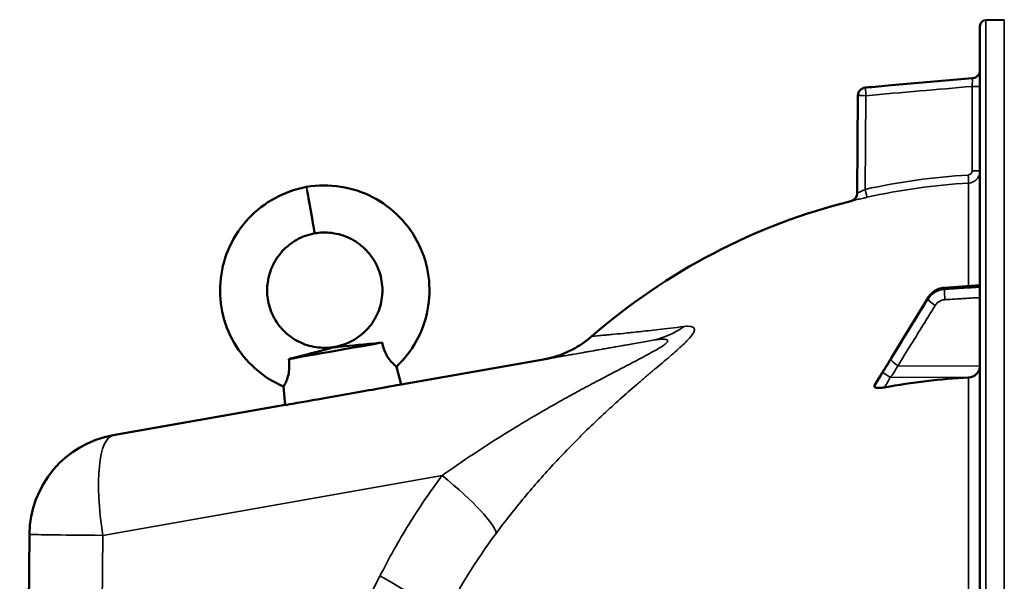
# Model space of a CAD drawing. Units: millimetres. Extents: x 0 to 11880, y 0 to 8400.
# Drawn here: x 2344 to 2586, y 6474 to 6612 of the extents above; entities that cross this region are included whole.
import ezdxf

# ---------------------------------------------------------------- set-up
doc = ezdxf.new("R2010")
doc.units = ezdxf.units.MM
doc.header["$LTSCALE"] = 40
doc.layers.add('Visible (ISO)', color=7, linetype='Continuous', lineweight=50)
doc.layers.add('Visible Narrow (ISO)', color=7, linetype='Continuous', lineweight=35)

# ---------------------------------------------------------------- blocks, each defined once
blk = doc.blocks.new('14')
at = {"layer": 'Visible (ISO)'}
for p, q in [((2580.37, 6610.74), (2580.37, 4973.9)), ((2581.85, 6612.24), (2586.37, 6612.32)), ((2558.57, 6596.15), (2578.55, 6597.9)), ((2550.1, 6569.56), (2550.31, 6593.61)), ((2580.37, 6546.9), (2571.62, 6546.29)), ((2567.67, 6543.92), (2558.49, 6528.92)), ((2473.68, 6528.79), (2437.76, 6522.45)), ((2436.53, 6526.82), (2437.76, 6522.43)), ((2408.76, 6521.93), (2409.1, 6517.38)), ((2554.37, 6522.28), (2554.37, 6521.92)), ((2409.1, 6517.4), (2366.76, 6509.93)), ((2346.1, 6485.53), (2345.92, 6464.36))]:
    blk.add_line(p, q, dxfattribs=at)
for centre, radius, start, end in [((2581.87, 6610.74), 1.5, 91, 180), ((2578.37, 6599.89), 2, 275, 0), ((2552.31, 6593.6), 2, 95, 179.5), ((2548.1, 6569.58), 2, 284.1103, 359.5), ((2586.37, 6417.32), 155, 104.1103, 130.9794), ((2371.1, 6485.31), 25, 100.0024, 179.5)]:
    blk.add_arc(centre, radius, start, end, dxfattribs=at)
for centre, major_axis, ratio, start_param, end_param in [((2415.41, 6565.4), (1.01, -5.71), 0.000026, 3.701772, 6.282932), ((2421.52, 6530.74), (-13.25, -2.34), 0.00015, 0.518893, 2.62266), ((2422.36, 6526.01), (1.01, -5.71), 0.000032, 3.141774, 3.320758), ((2422.36, 6526.01), (1.01, -5.71), 0.000032, 3.141592, 3.141774), ((2577.37, 6526.97), (3, 0), 0.938561, 4.769382, 6.283185), ((2586.37, 6378.92), (-155, 0), 0.938561, 4.769382, 4.903937), ((2423.43, 6519.9), (14.33, 2.53), 0.00015, 3.141578, 6.2832)]:
    blk.add_ellipse(centre, major_axis=major_axis, ratio=ratio, start_param=start_param, end_param=end_param, dxfattribs=at)
for points in [[(2558.57, 6596.15), (2556.42, 6595.96), (2554.28, 6595.78), (2552.13, 6595.59)], [(2548.59, 6567.64), (2548.59, 6567.64), (2548.59, 6567.64), (2548.59, 6567.64)], [(2554.37, 6522.28), (2554.37, 6522.32), (2554.39, 6522.36), (2554.42, 6522.41)]]:
    blk.add_open_spline(points, degree=3, dxfattribs=at)
for points, knots in [([(2414.4, 6571.11), (2417.17, 6571.59), (2420.06, 6571.61), (2425.56, 6570.74), (2428.25, 6569.86), (2433.14, 6567.33), (2435.42, 6565.65), (2439.26, 6561.71), (2440.89, 6559.41), (2443.29, 6554.46), (2444.11, 6551.77), (2444.83, 6546.33), (2444.75, 6543.52), (2443.73, 6538.13), (2442.77, 6535.49), (2440.15, 6530.78), (2438.47, 6528.64), (2436.53, 6526.82)], [0, 0, 0, 0, 0.84316, 0.84316, 1.670426, 1.670426, 2.496905, 2.496905, 3.322066, 3.322066, 4.145928, 4.145928, 4.968488, 4.968488, 5.789749, 5.789749, 6.587142, 6.587142, 6.587142, 6.587142]), ([(2408.76, 6521.93), (2406.21, 6523.01), (2403.8, 6524.54), (2399.69, 6528.2), (2397.92, 6530.36), (2395.19, 6535.09), (2394.19, 6537.71), (2393.08, 6543.07), (2392.95, 6545.87), (2393.58, 6551.32), (2394.34, 6554.02), (2396.65, 6559), (2398.23, 6561.34), (2401.99, 6565.34), (2404.22, 6567.07), (2409.05, 6569.69), (2411.7, 6570.62), (2414.4, 6571.11)], [0, 0, 0, 0, 0.832563, 0.832563, 1.650748, 1.650748, 2.470804, 2.470804, 3.292135, 3.292135, 4.114764, 4.114764, 4.938688, 4.938688, 5.763909, 5.763909, 6.587152, 6.587152, 6.587152, 6.587152]), ([(2416.42, 6559.69), (2414.89, 6559.41), (2413.38, 6558.86), (2410.69, 6557.36), (2409.46, 6556.39), (2407.41, 6554.14), (2406.55, 6552.83), (2405.31, 6550.05), (2404.91, 6548.55), (2404.72, 6546.57), (2404.69, 6546.1), (2404.69, 6544.22), (2404.91, 6542.79), (2405.78, 6539.99), (2406.47, 6538.6), (2408.23, 6536.15), (2409.31, 6535.05), (2411.74, 6533.29), (2413.12, 6532.6), (2415.97, 6531.69), (2417.49, 6531.47), (2419.78, 6531.5), (2420.57, 6531.58), (2421.35, 6531.72)], [0, 0, 0, 0, 0.466974, 0.466974, 0.924849, 0.924849, 1.381692, 1.381692, 1.837224, 1.837224, 1.977526, 1.977526, 2.402706, 2.402706, 2.856265, 2.856265, 3.307538, 3.307538, 3.757544, 3.757544, 4.206246, 4.206246, 4.443552, 4.443552, 4.443552, 4.443552]), ([(2421.35, 6531.72), (2422.84, 6531.97), (2424.31, 6532.47), (2426.96, 6533.89), (2428.17, 6534.81), (2430.23, 6536.97), (2431.1, 6538.23), (2432.38, 6540.93), (2432.8, 6542.41), (2433.06, 6544.47), (2433.1, 6545.06), (2433.1, 6547.16), (2432.84, 6548.71), (2431.88, 6551.59), (2431.16, 6552.96), (2429.35, 6555.37), (2428.23, 6556.45), (2425.74, 6558.18), (2424.34, 6558.86), (2421.43, 6559.72), (2419.89, 6559.93), (2417.71, 6559.86), (2417.06, 6559.8), (2416.42, 6559.69)], [0, 0, 0, 0, 0.453977, 0.453977, 0.900414, 0.900414, 1.348475, 1.348475, 1.797819, 1.797819, 1.97216, 1.97216, 2.430486, 2.430486, 2.882671, 2.882671, 3.336428, 3.336428, 3.791469, 3.791469, 4.247805, 4.247805, 4.443513, 4.443513, 4.443513, 4.443513]), ([(2571.62, 6546.29), (2571.31, 6546.26), (2570.99, 6546.21), (2570.37, 6546.05), (2570.07, 6545.94), (2569.5, 6545.67), (2569.22, 6545.51), (2568.7, 6545.13), (2568.47, 6544.92), (2568.03, 6544.45), (2567.84, 6544.19), (2567.67, 6543.92)], [0, 0, 0, 0, 0.0583736, 0.0583736, 0.1167473, 0.1167473, 0.1751209, 0.1751209, 0.2334945, 0.2334945, 0.2918681, 0.2918681, 0.2918681, 0.2918681]), ([(2421.36, 6531.63), (2421.41, 6531.64), (2421.45, 6531.65), (2421.55, 6531.66), (2421.6, 6531.67), (2421.84, 6531.7), (2422.09, 6531.73), (2423.98, 6531.9), (2427.31, 6532.18), (2431.79, 6532.63), (2432.41, 6532.7), (2433.02, 6532.76)], [-2.050097, -2.050097, -2.050097, -2.050097, -1.982393, -1.982393, -1.901731, -1.901731, -1.585341, -1.585341, -0.385135, -0.385135, -0.197684, -0.197684, -0.197684, -0.197684]), ([(2433.02, 6532.76), (2433.13, 6532.23), (2433.28, 6531.69), (2433.64, 6530.67), (2433.85, 6530.2), (2434.38, 6529.22), (2434.7, 6528.76), (2435.38, 6527.91), (2435.74, 6527.55), (2436.3, 6527.01), (2436.49, 6526.85), (2436.52, 6526.83), (2436.53, 6526.82), (2436.53, 6526.82)], [-2.226873, -2.226873, -2.226873, -2.226873, -2.047992, -2.047992, -1.877011, -1.877011, -1.660344, -1.660344, -1.397604, -1.397604, -1.110869, -1.110869, -1.08456, -1.08456, -1.08456, -1.08456]), ([(2472.96, 6528.64), (2472.96, 6528.64), (2472.96, 6528.64), (2472.97, 6528.64), (2472.99, 6528.64), (2473.15, 6528.68), (2473.2, 6528.69), (2473.34, 6528.71), (2473.42, 6528.73), (2473.6, 6528.77), (2473.67, 6528.78), (2473.83, 6528.82), (2473.93, 6528.84), (2474.15, 6528.89), (2474.27, 6528.92), (2474.67, 6529.02), (2474.97, 6529.1), (2475.87, 6529.36), (2476.48, 6529.56), (2478.06, 6530.15), (2479.02, 6530.58), (2481.66, 6531.97), (2483.27, 6533.07), (2484.73, 6534.33)], [14.235952, 14.235952, 14.235952, 14.235952, 14.332301, 14.332301, 14.783282, 14.783282, 14.920178, 14.920178, 15.023106, 15.023106, 15.071134, 15.071134, 15.119305, 15.119305, 15.167511, 15.167511, 15.264523, 15.264523, 15.457222, 15.457222, 15.772121, 15.772121, 16.350853, 16.350853, 16.350853, 16.350853]), ([(2410.02, 6528.71), (2410.3, 6528.78), (2410.58, 6528.85), (2411.76, 6529.14), (2412.65, 6529.37), (2414.91, 6529.95), (2416.25, 6530.3), (2418.16, 6530.81), (2418.74, 6530.96), (2419.9, 6531.28), (2420.29, 6531.38), (2420.81, 6531.51), (2420.98, 6531.55), (2421.21, 6531.6), (2421.29, 6531.62), (2421.36, 6531.63)], [-0.4164718, -0.4164718, -0.4164718, -0.4164718, -0.3922417, -0.3922417, -0.3126492, -0.3126492, -0.1827258, -0.1827258, -0.1182049, -0.1182049, -0.0662704, -0.0662704, -0.0240552, -0.0240552, 0, 0, 0, 0]), ([(2408.76, 6521.93), (2408.76, 6521.93), (2408.84, 6522.06), (2409.11, 6522.58), (2409.29, 6522.95), (2409.63, 6523.82), (2409.79, 6524.29), (2410.04, 6525.36), (2410.12, 6525.94), (2410.18, 6527.27), (2410.13, 6527.99), (2410.02, 6528.71)], [-1.084512, -1.084512, -1.084512, -1.084512, -0.841322, -0.841322, -0.604225, -0.604225, -0.406899, -0.406899, -0.219168, -0.219168, 0, 0, 0, 0]), ([(2558.49, 6528.92), (2558.36, 6528.7), (2558.22, 6528.49), (2557.96, 6528.05), (2557.82, 6527.83), (2557.56, 6527.4), (2557.42, 6527.18), (2557.16, 6526.75), (2557.02, 6526.53), (2556.76, 6526.1), (2556.64, 6525.91), (2556.53, 6525.75)], [-0.4011234, -0.4011234, -0.4011234, -0.4011234, -0.3208987, -0.3208987, -0.2406741, -0.2406741, -0.1604494, -0.1604494, -0.0802247, -0.0802247, 0, 0, 0, 0]), ([(2556.53, 6525.75), (2556.39, 6525.53), (2556.4, 6525.55), (2556.2, 6525.24), (2556.06, 6525.02), (2555.78, 6524.58), (2555.64, 6524.35), (2555.36, 6523.91), (2555.22, 6523.69), (2554.94, 6523.25), (2554.8, 6523.02), (2554.58, 6522.67), (2554.5, 6522.54), (2554.42, 6522.41)], [-0.2609918, -0.2609918, -0.2609918, -0.2609918, -0.2266848, -0.2266848, -0.1432575, -0.1432575, -0.0598302, -0.0598302, 0.0235971, 0.0235971, 0.1070245, 0.1070245, 0.1561447, 0.1561447, 0.1561447, 0.1561447]), ([(2556.86, 6521.73), (2556.44, 6521.66), (2556.02, 6521.61), (2555.35, 6521.58), (2555.08, 6521.59), (2554.72, 6521.64), (2554.59, 6521.68), (2554.46, 6521.76), (2554.43, 6521.79), (2554.38, 6521.85), (2554.37, 6521.88), (2554.37, 6521.92)], [0, 0, 0, 0, 0.1307937, 0.1307937, 0.2387671, 0.2387671, 0.3190914, 0.3190914, 0.357373, 0.357373, 0.3951852, 0.3951852, 0.3951852, 0.3951852])]:
    blk.add_open_spline(points, degree=3, knots=knots, dxfattribs=at)
at = {"layer": 'Visible Narrow (ISO)'}
for p, q in [((2581.85, 4972.4), (2581.85, 6612.24)), ((2586.37, 4972.32), (2586.37, 6612.32)), ((2578.41, 6575.05), (2578.41, 6595.88)), ((2578.55, 6597.9), (2578.55, 6597.9)), ((2552.27, 6593.6), (2552.07, 6570.51)), ((2577.54, 6572.05), (2577.54, 6546.7)), ((2571.62, 6546.17), (2571.62, 6545.9)), ((2567.64, 6543.57), (2567.64, 6543.82)), ((2366.76, 6509.89), (2499.04, 6533.21)), ((2473.68, 6528.79), (2437.76, 6522.45)), ((2499.2, 6525.34), (2499.2, 6525.35)), ((2560.17, 6527.07), (2580.37, 6526.97)), ((2558.17, 6524.25), (2577.54, 6524.16)), ((2577.54, 6524.16), (2577.54, 6407.8)), ((2409.1, 6517.4), (2366.76, 6509.93)), ((2366.76, 6509.93), (2366.76, 6509.89)), ((2447.8, 6500.01), (2364.21, 6485.27)), ((2343.7, 6210.49), (2346.1, 6485.49)), ((2346.1, 6485.53), (2345.92, 6464.36)), ((2346.1, 6485.49), (2346.1, 6485.53)), ((2364.21, 6485.27), (2362.72, 6314.5))]:
    blk.add_line(p, q, dxfattribs=at)
for centre, radius, start, end in [((2578.37, 6599.89), 2, 275, 0), ((2371.1, 6485.31), 25, 100, 179.5), ((2371.1, 6485.27), 25, 100, 179.5)]:
    blk.add_arc(centre, radius, start, end, dxfattribs=at)
for centre, major_axis, ratio, start_param, end_param in [((2578.37, 6595.88), (2, 0), 0.000152, 0, 1.553343), ((2552.31, 6593.6), (-2, 0.02), 0.000305, 0.000001, 1.553345), ((2552.31, 6593.6), (-0.17, 1.99), 0.017399, 0.000164, 1.569427), ((2577.43, 6574.05), (0.11, -2), 0.017433, 0.005835, 1.569956), ((2578.37, 6575.05), (2, 0), 0.000152, 6.28316, 7.836516), ((2586.36, 6417.27), (-0.93, 155.03), 0.999845, 0.05087, 0.214352), ((2415.41, 6565.4), (-1.01, 5.71), 0.000026, 0, 0.560391), ((2552.04, 6570.5), (0.44, -1.95), 0.017064, 0.005172, 1.567129), ((2571.76, 6544.29), (-0.14, 2), 0.01057, 0, 0.347861), ((2571.76, 6544.02), (-0.12, 2), 0.037157, 0.349073, 1.921539), ((2569.37, 6542.88), (-1.71, 1.04), 0.287191, 0, 0.179347), ((2569.37, 6542.63), (-1.7, 1.05), 0.305424, 0.180871, 1.740924), ((2494.7, 6557.83), (4.33, -24.62), 0.90733, 0.000357, 0.402179), ((2560.2, 6527.88), (-1.71, 1.04), 0.287192, 0, 0.179456), ((2560.2, 6527.76), (-1.7, 1.05), 0.305424, 0.180761, 1.740923), ((2558.19, 6524.64), (-1.66, 1.11), 0.47659, 0, 0.19569), ((2558.19, 6524.48), (-1.74, 0.99), 0.10432, 0.173025, 1.614242), ((2371.1, 6485.27), (-4.34, 24.62), 0.271787, 0.000156, 1.52307), ((2371.1, 6485.31), (-4.34, 24.62), 0.271736, 6.283029, 6.283185), ((2440.91, 6500), (20.05, -14.93), 0.168912, 0.150345, 1.347963), ((2441.02, 6500.15), (-24.04, 17.93), 0.16907, 3.743347, 3.743351), ((2371.1, 6485.27), (-25, 0.22), 0.002655, 0.000001, 1.291556), ((3680.38, 5792.24), (-0.78, 1466.86), 0.961262, 1.085939, 1.206261), ((2425.61, 6475.26), (22.31, -11.28), 0.12847, 0.11515, 1.322342)]:
    blk.add_ellipse(centre, major_axis=major_axis, ratio=ratio, start_param=start_param, end_param=end_param, dxfattribs=at)
for points, knots in [([(2552.13, 6595.59), (2553.46, 6595.71), (2554.79, 6595.82), (2556.12, 6595.94), (2561.43, 6596.4), (2566.74, 6596.87), (2572.05, 6597.33), (2574.22, 6597.52), (2576.38, 6597.71), (2578.55, 6597.9)], [0, 0, 0, 0, 0.004, 0.004, 0.004, 0.02, 0.02, 0.02, 0.02651859, 0.02651859, 0.02651859, 0.02651859]), ([(2578.41, 6595.88), (2574.11, 6595.51), (2569.82, 6595.13), (2565.52, 6594.76), (2561.11, 6594.37), (2556.69, 6593.98), (2552.27, 6593.6)], [0, 0, 0, 0, 0.01293701, 0.01293701, 0.01293701, 0.02623865, 0.02623865, 0.02623865, 0.02623865]), ([(2578.55, 6597.9), (2578.55, 6597.9), (2578.55, 6597.89), (2578.55, 6597.84), (2578.55, 6597.8), (2578.55, 6597.69), (2578.54, 6597.63), (2578.53, 6597.48), (2578.53, 6597.4), (2578.51, 6597.12), (2578.49, 6596.89), (2578.45, 6596.41), (2578.43, 6596.15), (2578.41, 6595.88)], [0, 0, 0, 0, 0.000392291, 0.000392291, 0.000784582, 0.000784582, 0.001176874, 0.001176874, 0.001569165, 0.001569165, 0.002353747, 0.002353747, 0.00313833, 0.00313833, 0.00313833, 0.00313833]), ([(2577.47, 6574.05), (2577.72, 6574.06), (2577.96, 6574.18), (2578.22, 6574.45), (2578.29, 6574.56), (2578.38, 6574.79), (2578.41, 6574.92), (2578.41, 6575.05)], [0, 0, 0, 0, 0.000761012, 0.000761012, 0.001141519, 0.001141519, 0.001522025, 0.001522025, 0.001522025, 0.001522025]), ([(2580.37, 6575.05), (2580.37, 6574.86), (2580.36, 6574.67), (2580.28, 6574.3), (2580.23, 6574.11), (2580.09, 6573.76), (2580.01, 6573.59), (2579.8, 6573.28), (2579.68, 6573.12), (2579.43, 6572.85), (2579.28, 6572.73), (2578.98, 6572.5), (2578.81, 6572.41), (2578.3, 6572.17), (2577.93, 6572.07), (2577.54, 6572.05)], [0, 0, 0, 0, 0.000564546, 0.000564546, 0.001129092, 0.001129092, 0.001693638, 0.001693638, 0.002258184, 0.002258184, 0.00282273, 0.00282273, 0.003387276, 0.003387276, 0.004516368, 0.004516368, 0.004516368, 0.004516368]), ([(2552.07, 6570.51), (2551.82, 6570.39), (2551.58, 6570.28), (2551.23, 6570.11), (2551.12, 6570.06), (2550.9, 6569.96), (2550.8, 6569.91), (2550.62, 6569.82), (2550.53, 6569.78), (2550.38, 6569.7), (2550.32, 6569.67), (2550.16, 6569.59), (2550.1, 6569.56), (2550.1, 6569.56)], [0, 0, 0, 0, 0.000816383, 0.000816383, 0.001224575, 0.001224575, 0.001632766, 0.001632766, 0.002040958, 0.002040958, 0.002449149, 0.002449149, 0.003265532, 0.003265532, 0.003265532, 0.003265532]), ([(2548.59, 6567.64), (2548.59, 6567.64), (2548.61, 6567.65), (2548.71, 6567.67), (2548.79, 6567.69), (2548.98, 6567.74), (2549.11, 6567.77), (2549.39, 6567.84), (2549.55, 6567.88), (2549.91, 6567.96), (2550.11, 6568.01), (2550.53, 6568.11), (2550.76, 6568.16), (2551.23, 6568.27), (2551.47, 6568.33), (2551.97, 6568.44), (2552.22, 6568.5), (2552.47, 6568.55)], [0, 0, 0, 0, 0.000786032, 0.000786032, 0.001572064, 0.001572064, 0.002358097, 0.002358097, 0.003144129, 0.003144129, 0.003930161, 0.003930161, 0.004716193, 0.004716193, 0.005502226, 0.005502226, 0.006288258, 0.006288258, 0.006288258, 0.006288258]), ([(2404.69, 6545.64), (2404.69, 6545.33), (2404.7, 6545.02), (2404.72, 6544.72), (2404.83, 6543.02), (2405.25, 6541.34), (2405.95, 6539.79), (2406.78, 6537.95), (2408.02, 6536.29), (2409.53, 6534.97), (2411.15, 6533.55), (2413.09, 6532.52), (2415.16, 6531.96), (2417.17, 6531.42), (2419.3, 6531.34), (2421.35, 6531.72)], [0.4415951, 0.4415951, 0.4415951, 0.4415951, 0.4622231, 0.4622231, 0.4622231, 0.576595, 0.576595, 0.576595, 0.7129466, 0.7129466, 0.7129466, 0.8582264, 0.8582264, 0.8582264, 1, 1, 1, 1]), ([(2567.64, 6543.82), (2567.93, 6544.29), (2568.31, 6544.71), (2569.15, 6545.38), (2569.6, 6545.64), (2570.38, 6545.94), (2570.7, 6546.03), (2571.22, 6546.13), (2571.42, 6546.15), (2571.62, 6546.17)], [-0.2918681, -0.2918681, -0.2918681, -0.2918681, -0.1882549, -0.1882549, -0.0948571, -0.0948571, -0.0364835, -0.0364835, 0, 0, 0, 0]), ([(2571.62, 6545.9), (2571.34, 6545.88), (2571.05, 6545.84), (2570.52, 6545.71), (2570.27, 6545.64), (2569.88, 6545.48), (2569.73, 6545.42), (2569.5, 6545.3), (2569.41, 6545.25), (2569.15, 6545.1), (2568.99, 6544.99), (2568.58, 6544.68), (2568.34, 6544.47), (2567.95, 6544.02), (2567.78, 6543.8), (2567.64, 6543.57)], [-0.2918682, -0.2918682, -0.2918682, -0.2918682, -0.2400616, -0.2400616, -0.1933627, -0.1933627, -0.1641759, -0.1641759, -0.1459341, -0.1459341, -0.1094506, -0.1094506, -0.0510769, -0.0510769, 0, 0, 0, 0]), ([(2571.62, 6546.17), (2572.26, 6546.21), (2572.9, 6546.26), (2574.11, 6546.34), (2574.68, 6546.38), (2575.61, 6546.45), (2575.97, 6546.47), (2576.55, 6546.51), (2576.77, 6546.53), (2577.45, 6546.58), (2577.89, 6546.61), (2579.02, 6546.69), (2579.7, 6546.74), (2580.37, 6546.78)], [-1.0776725, -1.0776725, -1.0776725, -1.0776725, -0.8863856, -0.8863856, -0.713958, -0.713958, -0.6061908, -0.6061908, -0.5388362, -0.5388362, -0.4041272, -0.4041272, -0.2005083, -0.2005083, -0.2005083, -0.2005083]), ([(2580.37, 6546.43), (2579.77, 6546.39), (2579.17, 6546.36), (2577.42, 6546.25), (2576.27, 6546.18), (2574.4, 6546.07), (2573.69, 6546.02), (2572.52, 6545.95), (2572.07, 6545.92), (2571.62, 6545.9)], [0.2014198, 0.2014198, 0.2014198, 0.2014198, 0.3828973, 0.3828973, 0.7280442, 0.7280442, 0.943761, 0.943761, 1.078584, 1.078584, 1.078584, 1.078584]), ([(2558.46, 6528.82), (2559.55, 6530.59), (2560.64, 6532.37), (2562.7, 6535.74), (2563.68, 6537.34), (2565.27, 6539.94), (2565.88, 6540.94), (2566.88, 6542.57), (2567.26, 6543.19), (2567.64, 6543.82)], [-1.835713, -1.835713, -1.835713, -1.835713, -1.184035, -1.184035, -0.596607, -0.596607, -0.229464, -0.229464, 0, 0, 0, 0]), ([(2567.64, 6543.57), (2567.26, 6542.95), (2566.88, 6542.33), (2565.88, 6540.72), (2565.27, 6539.73), (2563.68, 6537.15), (2562.7, 6535.56), (2560.64, 6532.22), (2559.55, 6530.46), (2558.46, 6528.7)], [0, 0, 0, 0, 0.229464, 0.229464, 0.596607, 0.596607, 1.184035, 1.184035, 1.835713, 1.835713, 1.835713, 1.835713]), ([(2569.35, 6541.94), (2569.43, 6542.08), (2569.53, 6542.21), (2569.77, 6542.48), (2569.91, 6542.61), (2570.15, 6542.79), (2570.25, 6542.86), (2570.41, 6542.95), (2570.46, 6542.98), (2570.6, 6543.05), (2570.69, 6543.09), (2570.92, 6543.18), (2571.07, 6543.22), (2571.39, 6543.3), (2571.56, 6543.32), (2571.74, 6543.33)], [0, 0, 0, 0, 0.0510769, 0.0510769, 0.1094506, 0.1094506, 0.1459341, 0.1459341, 0.1641759, 0.1641759, 0.1933627, 0.1933627, 0.2400616, 0.2400616, 0.2918682, 0.2918682, 0.2918682, 0.2918682]), ([(2571.74, 6543.33), (2572.18, 6543.36), (2572.63, 6543.39), (2573.8, 6543.46), (2574.51, 6543.5), (2576.38, 6543.61), (2577.53, 6543.68), (2579.24, 6543.79), (2579.81, 6543.82), (2580.37, 6543.86)], [-1.078584, -1.078584, -1.078584, -1.078584, -0.943761, -0.943761, -0.7280442, -0.7280442, -0.3828973, -0.3828973, -0.2126071, -0.2126071, -0.2126071, -0.2126071]), ([(2560.17, 6527.07), (2561.25, 6528.83), (2562.34, 6530.59), (2564.41, 6533.93), (2565.38, 6535.52), (2566.98, 6538.1), (2567.59, 6539.09), (2568.58, 6540.7), (2568.96, 6541.32), (2569.35, 6541.94)], [-1.835713, -1.835713, -1.835713, -1.835713, -1.184035, -1.184035, -0.596607, -0.596607, -0.229464, -0.229464, 0, 0, 0, 0]), ([(2507.44, 6536.72), (2508.16, 6536.81), (2508.79, 6536.82), (2509.48, 6536.65), (2509.67, 6536.57), (2509.93, 6536.33), (2510, 6536.18), (2510.01, 6535.89), (2510, 6535.78), (2509.93, 6535.55), (2509.88, 6535.42), (2509.68, 6535.01), (2509.47, 6534.7), (2509.05, 6534.17), (2508.9, 6533.99), (2508.55, 6533.61), (2508.36, 6533.41), (2507.76, 6532.79), (2507.31, 6532.36), (2506.32, 6531.45), (2505.79, 6530.97), (2504.67, 6529.98), (2504.09, 6529.48), (2502.28, 6527.94), (2501.01, 6526.87), (2499.04, 6525.21), (2498.37, 6524.64), (2497.04, 6523.51), (2496.37, 6522.93), (2494.35, 6521.19), (2492.99, 6520.01), (2490.28, 6517.59), (2488.93, 6516.36), (2486.22, 6513.84), (2484.86, 6512.55), (2482.84, 6510.59), (2482.17, 6509.92), (2480.83, 6508.59), (2480.16, 6507.91), (2478.18, 6505.89), (2476.88, 6504.52), (2473.03, 6500.37), (2470.53, 6497.54), (2465.7, 6491.74), (2463.37, 6488.78), (2461.11, 6485.75)], [0, 0, 0, 0, 0.00575076, 0.00575076, 0.00862613, 0.00862613, 0.01150151, 0.01150151, 0.0129392, 0.0129392, 0.01437689, 0.01437689, 0.01725227, 0.01725227, 0.01868996, 0.01868996, 0.02012764, 0.02012764, 0.02300302, 0.02300302, 0.0258784, 0.0258784, 0.02875378, 0.02875378, 0.03450453, 0.03450453, 0.03737991, 0.03737991, 0.04025529, 0.04025529, 0.04600604, 0.04600604, 0.0517568, 0.0517568, 0.05750755, 0.05750755, 0.06038293, 0.06038293, 0.06325831, 0.06325831, 0.06900907, 0.06900907, 0.08051058, 0.08051058, 0.09201209, 0.09201209, 0.09201209, 0.09201209]), ([(2484.73, 6534.33), (2484.73, 6534.33), (2485.11, 6534.36), (2486.3, 6534.46), (2486.8, 6534.5), (2487.72, 6534.59), (2488.05, 6534.62), (2488.79, 6534.68), (2489.18, 6534.72), (2490.46, 6534.84), (2491.44, 6534.93), (2493.67, 6535.16), (2494.94, 6535.29), (2497.8, 6535.59), (2499.41, 6535.77), (2503.06, 6536.19), (2505.1, 6536.43), (2507.44, 6536.72)], [0.1484071, 0.1484071, 0.1484071, 0.1484071, 0.1854931, 0.1854931, 0.2040361, 0.2040361, 0.2133076, 0.2133076, 0.222579, 0.222579, 0.241122, 0.241122, 0.259665, 0.259665, 0.278208, 0.278208, 0.296751, 0.296751, 0.296751, 0.296751]), ([(2447.8, 6500.01), (2450.34, 6501.8), (2455.49, 6505.35), (2463.48, 6510.46), (2470.29, 6514.55), (2475.82, 6517.72), (2480.01, 6520.04), (2484.22, 6522.32), (2488.45, 6524.55), (2492.68, 6526.75), (2496.17, 6528.56), (2498.89, 6530.01), (2500.84, 6531.1), (2502.29, 6532), (2503.12, 6532.66), (2503.57, 6533.22), (2503.24, 6533.58), (2501.71, 6533.63), (2500.13, 6533.4), (2499.04, 6533.21)], [0, 0, 0, 0, 0.00952312, 0.01904625, 0.02856937, 0.03333094, 0.0380925, 0.04285406, 0.04761562, 0.05237718, 0.05713875, 0.05951953, 0.06190031, 0.06428109, 0.06547148, 0.06666187, 0.06904265, 0.07142343, 0.076185, 0.076185, 0.076185, 0.076185]), ([(2499.04, 6533.21), (2496.38, 6532.74), (2494.03, 6532.33), (2489.83, 6531.59), (2487.97, 6531.27), (2484.64, 6530.68), (2483.17, 6530.42), (2480.55, 6529.96), (2479.41, 6529.76), (2477.91, 6529.5), (2477.44, 6529.42), (2476.59, 6529.27), (2476.19, 6529.2), (2475.1, 6529.01), (2474.52, 6528.9), (2473.58, 6528.74), (2473.24, 6528.68), (2472.78, 6528.6), (2472.67, 6528.59), (2472.67, 6528.59), (2472.79, 6528.61), (2473.01, 6528.65)], [0, 0, 0, 0, 0.0190214, 0.0190214, 0.0380429, 0.0380429, 0.0570643, 0.0570643, 0.0760857, 0.0760857, 0.0855964, 0.0855964, 0.0951071, 0.0951071, 0.1141286, 0.1141286, 0.13315, 0.13315, 0.1521714, 0.1521714, 0.1711288, 0.1711288, 0.1711288, 0.1711288]), ([(2556.46, 6525.58), (2556.69, 6525.92), (2556.93, 6526.32), (2557.38, 6527.06), (2557.6, 6527.4), (2557.95, 6527.97), (2558.08, 6528.19), (2558.3, 6528.54), (2558.38, 6528.68), (2558.46, 6528.82)], [0, 0, 0, 0, 0.1423988, 0.1423988, 0.2707583, 0.2707583, 0.350983, 0.350983, 0.4011234, 0.4011234, 0.4011234, 0.4011234]), ([(2558.46, 6528.7), (2558.38, 6528.56), (2558.3, 6528.43), (2558.08, 6528.07), (2557.95, 6527.86), (2557.6, 6527.29), (2557.38, 6526.94), (2556.93, 6526.21), (2556.69, 6525.83), (2556.46, 6525.41)], [0, 0, 0, 0, 0.0501404, 0.0501404, 0.1303651, 0.1303651, 0.2587246, 0.2587246, 0.4011234, 0.4011234, 0.4011234, 0.4011234]), ([(2554.37, 6522.28), (2554.64, 6522.7), (2554.9, 6523.11), (2555.23, 6523.64), (2555.29, 6523.74), (2555.5, 6524.07), (2555.64, 6524.29), (2555.86, 6524.65), (2555.95, 6524.78), (2556.09, 6525), (2556.15, 6525.09), (2556.23, 6525.23), (2556.27, 6525.28), (2556.32, 6525.36), (2556.34, 6525.4), (2556.38, 6525.45), (2556.39, 6525.47), (2556.41, 6525.5), (2556.42, 6525.52), (2556.43, 6525.54), (2556.44, 6525.54), (2556.45, 6525.56), (2556.45, 6525.56), (2556.46, 6525.57), (2556.46, 6525.57), (2556.46, 6525.58)], [-0.1575974, -0.1575974, -0.1575974, -0.1575974, 0, 0, 0.0394898, 0.0394898, 0.1232732, 0.1232732, 0.1756378, 0.1756378, 0.2083656, 0.2083656, 0.2288205, 0.2288205, 0.2416049, 0.2416049, 0.2495951, 0.2495951, 0.2545889, 0.2545889, 0.2577101, 0.2577101, 0.2596608, 0.2596608, 0.2609918, 0.2609918, 0.2609918, 0.2609918]), ([(2556.46, 6525.41), (2556.46, 6525.41), (2556.46, 6525.41), (2556.45, 6525.4), (2556.45, 6525.39), (2556.44, 6525.38), (2556.43, 6525.37), (2556.42, 6525.35), (2556.41, 6525.33), (2556.39, 6525.29), (2556.38, 6525.27), (2556.34, 6525.21), (2556.32, 6525.18), (2556.27, 6525.08), (2556.23, 6525.02), (2556.15, 6524.88), (2556.09, 6524.78), (2555.95, 6524.55), (2555.86, 6524.4), (2555.64, 6524.02), (2555.5, 6523.79), (2555.29, 6523.45), (2555.23, 6523.34), (2554.9, 6522.79), (2554.64, 6522.35), (2554.37, 6521.92)], [0, 0, 0, 0, 0.001331, 0.001331, 0.0032817, 0.0032817, 0.0064029, 0.0064029, 0.0113968, 0.0113968, 0.019387, 0.019387, 0.0321713, 0.0321713, 0.0526262, 0.0526262, 0.0853541, 0.0853541, 0.1377186, 0.1377186, 0.221502, 0.221502, 0.2609918, 0.2609918, 0.4185892, 0.4185892, 0.4185892, 0.4185892]), ([(2558.17, 6524.25), (2558.4, 6524.26), (2558.64, 6524.62), (2559.09, 6525.33), (2559.3, 6525.68), (2559.65, 6526.23), (2559.78, 6526.45), (2560, 6526.8), (2560.08, 6526.93), (2560.17, 6527.07)], [-0.4011234, -0.4011234, -0.4011234, -0.4011234, -0.2587246, -0.2587246, -0.1303651, -0.1303651, -0.0501404, -0.0501404, 0, 0, 0, 0]), ([(2556.86, 6521.73), (2556.93, 6521.85), (2557, 6521.96), (2557.2, 6522.31), (2557.34, 6522.55), (2557.57, 6522.95), (2557.65, 6523.11), (2557.8, 6523.37), (2557.85, 6523.47), (2557.94, 6523.65), (2557.97, 6523.71), (2558.03, 6523.83), (2558.05, 6523.88), (2558.08, 6523.96), (2558.1, 6523.99), (2558.12, 6524.05), (2558.13, 6524.07), (2558.14, 6524.12), (2558.14, 6524.13), (2558.15, 6524.17), (2558.16, 6524.18), (2558.16, 6524.21), (2558.16, 6524.22), (2558.17, 6524.25)], [-0.2609918, -0.2609918, -0.2609918, -0.2609918, -0.221502, -0.221502, -0.1377186, -0.1377186, -0.0853541, -0.0853541, -0.0526262, -0.0526262, -0.0321713, -0.0321713, -0.019387, -0.019387, -0.0113968, -0.0113968, -0.0064029, -0.0064029, -0.0032817, -0.0032817, -0.001331, -0.001331, 0, 0, 0, 0]), ([(2432.5, 6475.26), (2434.7, 6479.62), (2437.08, 6483.86), (2442.18, 6492.11), (2444.9, 6496.11), (2447.8, 6500.01)], [0, 0, 0, 0, 0.01471153, 0.01471153, 0.02942307, 0.02942307, 0.02942307, 0.02942307])]:
    blk.add_open_spline(points, degree=3, knots=knots, dxfattribs=at)
for points in [[(2552.07, 6570.51), (2560.44, 6572.38), (2568.9, 6573.56), (2577.47, 6574.05)], [(2484.73, 6534.33), (2484.73, 6534.33), (2484.73, 6534.33), (2484.73, 6534.33)], [(2461.11, 6485.75), (2456.12, 6479.03), (2451.73, 6471.91), (2447.94, 6464.38)]]:
    blk.add_open_spline(points, degree=3, dxfattribs=at)

msp = doc.modelspace()

# ---------------------------------------------------------------- block references
msp.add_blockref('14', (0, 0))

doc.saveas('drawing.dxf')
